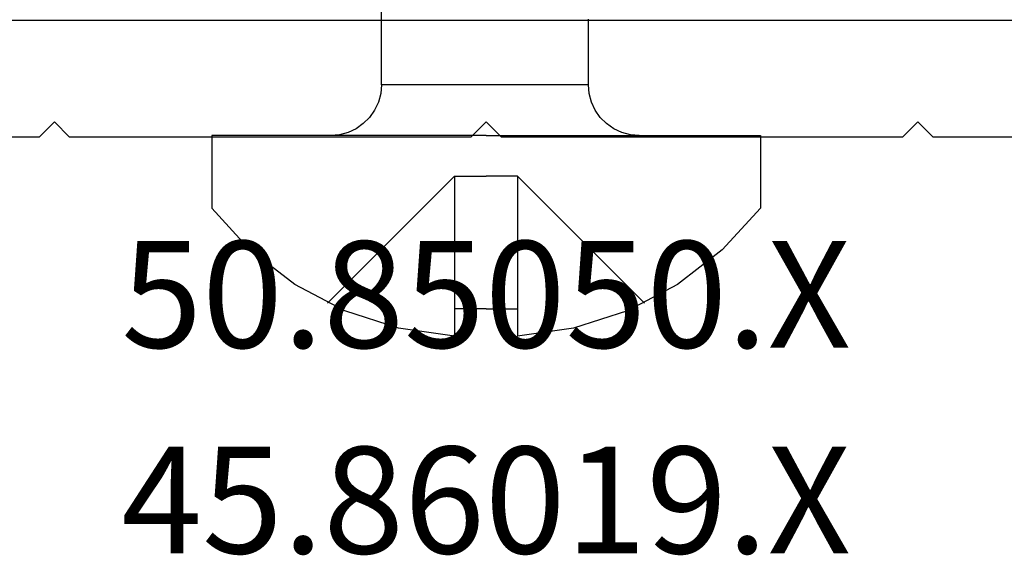
# Model space of a CAD drawing. Units: millimetres. Extents: x -4 to 1877, y -2329 to -50.
# Drawn here: x 16 to 35, y -2288 to -2278 of the extents above; entities that cross this region are included whole.
import ezdxf
from ezdxf.enums import TextEntityAlignment as Align

# ---------------------------------------------------------------- set-up
doc = ezdxf.new("R2010")
doc.units = ezdxf.units.MM
for name, color, linetype in [('CrossSectionsAccess', 2, 'Continuous'), ('CrossSectionsProfils', 7, 'Continuous'), ('CrossSectionsTexts', 3, 'Continuous')]:
    doc.layers.add(name, color=color, linetype=linetype)
doc.styles.get("Standard").update_dxf_attribs({"font": 'complex.shx', "height": 60})

# ---------------------------------------------------------------- blocks, each defined once
blk = doc.blocks.new('50_85050_X_TEXT_3', base_point=(25, 0))
at = {"layer": 'CrossSectionsTexts'}
blk.add_text('50.85050.X', height=2.1, dxfattribs=at).set_placement((25, -64.25), align=Align.CENTER)
blk = doc.blocks.new('50_85050_X', base_point=(2410.063, 999.73))
at = {"layer": 'CrossSectionsProfils'}
for p, q in [((2401.763, 1059.83), (2396.471, 1059.83)), ((2402.063, 1059.53), (2401.763, 1059.83)), ((2402.363, 1059.83), (2402.063, 1059.53)), ((2410.263, 1059.83), (2402.363, 1059.83)), ((2410.563, 1059.53), (2410.263, 1059.83)), ((2410.863, 1059.83), (2410.563, 1059.53)), ((2418.763, 1059.83), (2410.863, 1059.83)), ((2419.063, 1059.53), (2418.763, 1059.83)), ((2419.363, 1059.83), (2419.063, 1059.53)), ((2424.656, 1059.83), (2419.363, 1059.83)), ((2395.063, 1057.53), (2426.063, 1057.53))]:
    blk.add_line(p, q, dxfattribs=at)
blk = doc.blocks.new('45_86019_X_TEXT', base_point=(25, -58.8))
at = {"layer": 'CrossSectionsTexts'}
blk.add_text('45.86019.X', height=2.1, dxfattribs=at).set_placement((25, -68.3), align=Align.CENTER)
blk = doc.blocks.new('902_6555_5', base_point=(3956.971, 1719.689))
at = {"layer": 'CrossSectionsAccess', "color": 146, "true_color": 0x005f7f}
for p, q in [((3956.35, 1723.609), (3955.247, 1723.455)), ((3956.35, 1723.072), (3956.35, 1723.609)), ((3957.591, 1723.072), (3957.591, 1723.609)), ((3958.694, 1723.455), (3957.591, 1723.609)), ((3955.247, 1723.455), (3954.187, 1723.113)), ((3959.754, 1723.113), (3958.694, 1723.455)), ((3954.187, 1723.113), (3953.202, 1722.593)), ((3956.971, 1723.072), (3956.35, 1723.072)), ((3956.35, 1720.459), (3956.35, 1723.072)), ((3956.971, 1723.072), (3957.591, 1723.072)), ((3957.591, 1720.459), (3957.591, 1723.072)), ((3960.739, 1722.593), (3959.754, 1723.113)), ((3956.35, 1720.459), (3953.85, 1722.959)), ((3957.591, 1720.459), (3960.091, 1722.959)), ((3953.202, 1722.593), (3952.321, 1721.912)), ((3961.62, 1721.912), (3960.739, 1722.593)), ((3952.321, 1721.912), (3951.571, 1721.09)), ((3962.371, 1721.09), (3961.62, 1721.912)), ((3951.571, 1719.659), (3951.571, 1721.09)), ((3962.371, 1719.659), (3962.371, 1721.09)), ((3956.35, 1720.459), (3956.971, 1720.459)), ((3957.591, 1720.459), (3956.971, 1720.459)), ((3956.971, 1719.659), (3951.571, 1719.659)), ((3954.084, 1719.644), (3953.91, 1719.659)), ((3954.252, 1719.599), (3954.084, 1719.644)), ((3954.41, 1719.525), (3954.252, 1719.599)), ((3956.97, 1719.659), (3962.371, 1719.659)), ((3959.643, 1719.599), (3959.485, 1719.525)), ((3959.811, 1719.644), (3959.643, 1719.599)), ((3959.985, 1719.659), (3959.811, 1719.644)), ((3954.553, 1719.425), (3954.41, 1719.525)), ((3954.676, 1719.302), (3954.553, 1719.425)), ((3959.342, 1719.425), (3959.219, 1719.302)), ((3959.485, 1719.525), (3959.342, 1719.425)), ((3954.776, 1719.159), (3954.676, 1719.302)), ((3959.219, 1719.302), (3959.119, 1719.159)), ((3954.85, 1719.001), (3954.776, 1719.159)), ((3954.895, 1718.833), (3954.85, 1719.001)), ((3959.045, 1719.001), (3959, 1718.833)), ((3959.119, 1719.159), (3959.045, 1719.001)), ((3954.91, 1718.659), (3954.895, 1718.833)), ((3959, 1718.833), (3958.985, 1718.659)), ((3954.91, 1718.659), (3954.91, 1716.402)), ((3958.985, 1718.659), (3954.91, 1718.659)), ((3958.985, 1718.659), (3958.985, 1717.368))]:
    blk.add_line(p, q, dxfattribs=at)
blk = doc.blocks.new('CS_1HORL1')
at = {"layer": 'CrossSectionsAccess', "yscale": -1}
blk.add_blockref('902_6555_5', (25, -60.1), dxfattribs=at)
at = {"layer": 'CrossSectionsProfils', "yscale": -1}
blk.add_blockref('50_85050_X', (24.5, 0), dxfattribs=at)
at = {"layer": 'CrossSectionsTexts'}
for name, p in [('50_85050_X_TEXT_3', (25, 0)), ('45_86019_X_TEXT', (25, -58.8))]:
    blk.add_blockref(name, p, dxfattribs=at)

msp = doc.modelspace()

# ---------------------------------------------------------------- block references
msp.add_blockref('CS_1HORL1', (0, -2220))
at = {"layer": 'CrossSectionsAccess', "yscale": -1}
msp.add_blockref('902_6555_5', (25, -2280.1), dxfattribs=at)
at = {"layer": 'CrossSectionsProfils', "yscale": -1}
msp.add_blockref('50_85050_X', (24.5, -2220), dxfattribs=at)
at = {"layer": 'CrossSectionsTexts'}
for name, p in [('50_85050_X_TEXT_3', (25, -2220)), ('45_86019_X_TEXT', (25, -2278.8))]:
    msp.add_blockref(name, p, dxfattribs=at)

doc.saveas('drawing.dxf')
